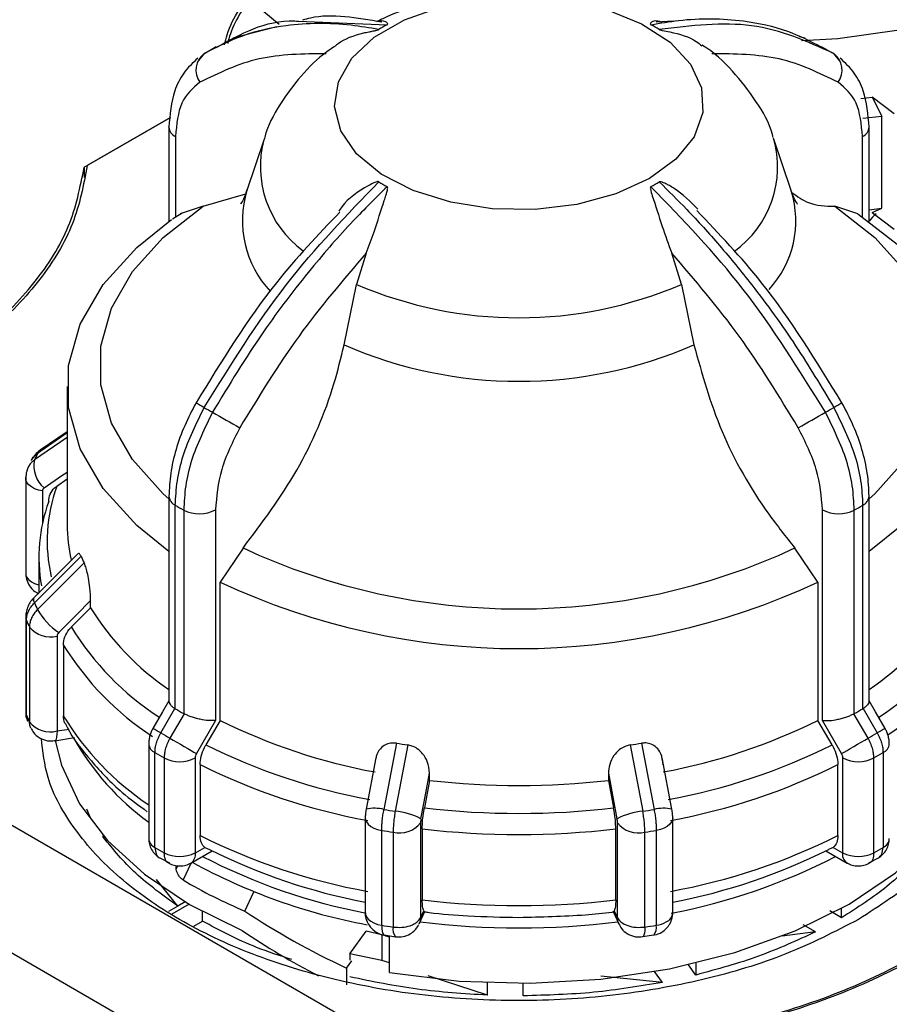
# Model space of a CAD drawing. Units: millimetres. Extents: x 50 to 2082, y 50 to 33210468.
# Drawn here: x 1944 to 1959, y 1060 to 1077 of the extents above; entities that cross this region are included whole.
import ezdxf

# ---------------------------------------------------------------- set-up
doc = ezdxf.new("R2010")
doc.units = ezdxf.units.MM
doc.header["$LTSCALE"] = 5

msp = doc.modelspace()

# ---------------------------------------------------------------- linework, layer by layer
at = {"color": 7, "linetype": 'Continuous', "lineweight": 25}
for p, q in [((1948.105, 1077.406), (1948.377, 1077.182)), ((1948.336, 1077.135), (1947.557, 1076.932)), ((1948.715, 1077.236), (1950.285, 1077.172)), ((1955.35, 1077.232), (1955.051, 1077.214)), ((1957.684, 1076.932), (1957.582, 1076.959)), ((1947.26, 1076.779), (1947.041, 1076.653)), ((1958.171, 1076.669), (1957.976, 1076.782)), ((1957.978, 1076.777), (1958.045, 1076.746)), ((1947.049, 1076.661), (1946.944, 1076.541)), ((1958.297, 1076.541), (1958.192, 1076.661)), ((1958.673, 1075.865), (1958.874, 1075.887)), ((1959.262, 1075.595), (1958.874, 1075.887)), ((1958.874, 1075.887), (1959.044, 1075.555)), ((1944.923, 1074.648), (1946.45, 1075.529)), ((1946.45, 1075.529), (1944.976, 1074.678)), ((1958.707, 1075.518), (1959.044, 1075.555)), ((1959.044, 1073.922), (1959.044, 1075.555)), ((1946.423, 1075.358), (1946.423, 1075.364)), ((1946.423, 1075.358), (1946.423, 1073.69)), ((1958.818, 1075.358), (1958.818, 1075.364)), ((1958.818, 1073.69), (1958.818, 1075.358)), ((1946.54, 1075.195), (1946.54, 1073.765)), ((1958.701, 1073.77), (1958.701, 1075.195)), ((1948.108, 1075.148), (1947.803, 1074.238)), ((1957.437, 1074.238), (1957.133, 1075.148)), ((1944.923, 1074.647), (1944.923, 1074.47)), ((1947.029, 1073.957), (1947.783, 1074.181)), ((1947.029, 1073.957), (1946.621, 1073.825)), ((1958.62, 1073.825), (1958.212, 1073.957)), ((1946.656, 1073.837), (1946.486, 1073.731)), ((1958.818, 1073.896), (1959.044, 1073.922)), ((1958.874, 1073.845), (1959.044, 1073.922)), ((1958.874, 1073.845), (1959.262, 1073.553)), ((1949.916, 1073.127), (1949.743, 1072.576)), ((1955.497, 1072.576), (1955.325, 1073.127)), ((1949.523, 1071.505), (1949.743, 1072.576)), ((1955.497, 1072.576), (1955.718, 1071.505)), ((1944.62, 1070.769), (1944.62, 1068.322)), ((1944.62, 1069.945), (1944.096, 1069.582)), ((1944.62, 1069.968), (1944.145, 1069.639)), ((1944.62, 1069.866), (1944.042, 1069.467)), ((1943.888, 1069.143), (1943.888, 1067.463)), ((1944.62, 1069.127), (1944.436, 1069)), ((1944.185, 1068.919), (1944.185, 1068.346)), ((1946.423, 1068.827), (1946.423, 1065.192)), ((1958.818, 1065.192), (1958.818, 1068.827)), ((1946.536, 1065.064), (1946.536, 1068.666)), ((1946.685, 1068.581), (1946.685, 1064.978)), ((1947.247, 1068.583), (1947.247, 1064.857)), ((1957.994, 1064.857), (1957.994, 1068.583)), ((1958.556, 1064.978), (1958.556, 1068.581)), ((1958.704, 1068.666), (1958.704, 1065.064)), ((1934.3, 1068.393), (1951.766, 1058.31)), ((1947.736, 1067.909), (1947.328, 1067.306)), ((1957.913, 1067.306), (1957.505, 1067.909)), ((1944.812, 1067.808), (1944.033, 1067.029)), ((1944.867, 1067.762), (1944.042, 1066.937)), ((1944.12, 1067.744), (1944.12, 1067.116)), ((1944.921, 1067.646), (1944.096, 1066.822)), ((1947.328, 1064.858), (1947.328, 1067.306)), ((1957.913, 1067.306), (1957.913, 1064.858)), ((1945.037, 1066.85), (1944.695, 1066.508)), ((1945.037, 1066.85), (1945.037, 1066.978)), ((1933.251, 1066.74), (1950.717, 1056.657)), ((1943.889, 1066.696), (1943.888, 1066.684)), ((1943.888, 1066.684), (1943.888, 1065.005)), ((1943.901, 1064.947), (1943.901, 1066.627)), ((1943.955, 1066.51), (1943.955, 1064.831)), ((1944.443, 1066.35), (1944.443, 1064.67)), ((1944.554, 1066.198), (1944.554, 1064.941)), ((1946.28, 1064.635), (1946.53, 1065.068)), ((1946.53, 1065.068), (1946.536, 1065.064)), ((1958.704, 1065.064), (1958.711, 1065.068)), ((1958.711, 1065.068), (1958.961, 1064.635)), ((1946.691, 1064.975), (1946.441, 1064.542)), ((1946.685, 1064.978), (1946.691, 1064.975)), ((1958.55, 1064.975), (1958.556, 1064.978)), ((1958.8, 1064.542), (1958.55, 1064.975)), ((1947.247, 1064.857), (1946.909, 1064.272)), ((1947.328, 1064.858), (1947.078, 1064.425)), ((1958.163, 1064.425), (1957.913, 1064.858)), ((1958.332, 1064.272), (1957.994, 1064.857)), ((1944.401, 1064.498), (1944.754, 1064.552)), ((1944.443, 1064.67), (1944.659, 1064.703)), ((1946.065, 1064.444), (1946.065, 1062.764)), ((1950.449, 1064.454), (1950.229, 1063.281)), ((1950.651, 1064.423), (1950.429, 1063.25)), ((1954.59, 1064.423), (1954.812, 1063.25)), ((1954.791, 1064.454), (1955.011, 1063.281)), ((1946.176, 1062.607), (1946.176, 1064.287)), ((1946.338, 1064.193), (1946.338, 1062.513)), ((1946.886, 1064.195), (1946.886, 1062.515)), ((1950.086, 1064.195), (1949.914, 1063.285)), ((1955.327, 1063.285), (1955.156, 1064.193)), ((1958.354, 1062.515), (1958.354, 1064.195)), ((1958.902, 1062.513), (1958.902, 1064.193)), ((1959.065, 1064.287), (1959.065, 1062.607)), ((1946.974, 1064.076), (1946.974, 1062.82)), ((1958.267, 1062.82), (1958.267, 1064.076)), ((1951.037, 1063.795), (1951.037, 1063.923)), ((1954.204, 1063.923), (1954.204, 1063.795)), ((1951.037, 1063.795), (1950.945, 1063.309)), ((1954.204, 1063.795), (1954.296, 1063.309)), ((1945.033, 1063.135), (1944.969, 1063.284)), ((1949.898, 1063.133), (1949.898, 1061.453)), ((1950.878, 1063.044), (1950.878, 1061.364)), ((1954.363, 1061.364), (1954.363, 1063.044)), ((1955.343, 1061.453), (1955.343, 1063.133)), ((1945.258, 1062.793), (1945.258, 1062.818)), ((1945.258, 1062.793), (1945.277, 1062.797)), ((1950.19, 1061.231), (1950.19, 1062.911)), ((1950.392, 1062.88), (1950.392, 1061.2)), ((1950.907, 1062.938), (1950.907, 1061.682)), ((1954.334, 1061.682), (1954.334, 1062.938)), ((1954.848, 1061.2), (1954.848, 1062.88)), ((1955.051, 1062.911), (1955.051, 1061.231)), ((1946.812, 1062.333), (1947.188, 1062.55)), ((1946.893, 1062.511), (1947.057, 1062.605)), ((1947.057, 1062.605), (1947.139, 1062.575)), ((1958.052, 1062.55), (1958.428, 1062.333)), ((1958.184, 1062.605), (1958.102, 1062.575)), ((1958.184, 1062.605), (1958.347, 1062.511)), ((1946.263, 1062.427), (1946.431, 1062.336)), ((1946.554, 1062.23), (1946.554, 1062.288)), ((1946.554, 1062.23), (1946.58, 1062.285)), ((1946.812, 1062.327), (1946.675, 1062.033)), ((1958.813, 1062.334), (1958.982, 1062.424)), ((1946.582, 1061.57), (1946.201, 1062.04)), ((1947.769, 1061.483), (1947.929, 1061.825)), ((1946.78, 1061.603), (1946.477, 1061.428)), ((1946.71, 1061.644), (1946.582, 1061.57)), ((1946.582, 1061.57), (1946.413, 1061.473)), ((1947.017, 1061.304), (1947.017, 1061.472)), ((1950.854, 1061.255), (1950.955, 1061.472)), ((1950.878, 1061.364), (1950.935, 1061.488)), ((1954.286, 1061.472), (1954.387, 1061.255)), ((1954.305, 1061.488), (1954.363, 1061.364)), ((1958.33, 1061.365), (1958.121, 1061.486)), ((1958.33, 1061.365), (1958.33, 1061.53)), ((1946.862, 1061.215), (1947.017, 1061.304)), ((1950.838, 1061.224), (1950.84, 1061.23)), ((1950.845, 1061.238), (1950.841, 1061.231)), ((1957.868, 1061.114), (1957.652, 1061.239)), ((1949.628, 1060.725), (1949.915, 1061.125)), ((1950.195, 1061.064), (1949.915, 1061.125)), ((1950.195, 1061.064), (1950.195, 1060.607)), ((1950.326, 1061.019), (1950.195, 1061.064)), ((1950.236, 1061.063), (1950.433, 1061.028)), ((1954.806, 1061.033), (1955.005, 1061.061)), ((1957.868, 1061.114), (1957.28, 1061.036)), ((1950.326, 1060.393), (1950.326, 1061.046)), ((1949.628, 1060.725), (1949.628, 1060.616)), ((1950.195, 1060.607), (1949.628, 1060.725)), ((1949.566, 1060.474), (1949.659, 1060.602)), ((1950.326, 1060.564), (1950.195, 1060.607)), ((1955.751, 1060.35), (1955.621, 1060.531)), ((1955.751, 1060.561), (1955.751, 1060.35)), ((1949.566, 1060.474), (1949.566, 1060.176)), ((1955.158, 1060.22), (1955.021, 1060.411)), ((1952.061, 1059.993), (1951.012, 1060.338)), ((1952.061, 1059.993), (1952.061, 1060.216)), ((1952.695, 1059.982), (1952.695, 1060.205)), ((1952.695, 1059.982), (1952.695, 1060.205)), ((1955.158, 1060.22), (1954.071, 1060.329))]:
    msp.add_line(p, q, dxfattribs=at)
at = {"color": 7, "linetype": 'Continuous', "lineweight": 25, "flags": 128}
for points in [[(1963.908, 1081.488), (1963.999, 1081.053), (1963.979, 1080.408), (1963.776, 1079.774), (1963.396, 1079.168), (1962.849, 1078.606), (1962.151, 1078.103), (1961.319, 1077.673), (1960.376, 1077.327), (1959.348, 1077.075), (1958.263, 1076.923), (1957.623, 1076.884)], [(1954.929, 1074.448), (1954.334, 1074.176), (1953.647, 1073.991), (1952.905, 1073.903), (1952.147, 1073.915), (1951.415, 1074.029), (1950.748, 1074.236), (1950.181, 1074.527), (1949.746, 1074.886), (1949.467, 1075.293), (1949.357, 1075.726), (1949.423, 1076.162), (1949.661, 1076.577), (1950.059, 1076.949), (1950.595, 1077.259), (1951.24, 1077.489)], [(1954.17, 1077.439), (1954.791, 1077.188), (1955.295, 1076.862), (1955.655, 1076.476), (1955.851, 1076.054), (1955.873, 1075.616), (1955.72, 1075.188), (1955.399, 1074.791), (1954.929, 1074.448)], [(1946.423, 1068.778), (1946.324, 1068.866), (1945.779, 1069.473), (1945.408, 1070.121), (1945.22, 1070.796), (1945.22, 1071.479), (1945.408, 1072.153), (1945.779, 1072.802), (1946.324, 1073.408), (1947.029, 1073.957)], [(1958.212, 1073.957), (1958.917, 1073.408), (1959.462, 1072.802), (1959.833, 1072.153), (1960.021, 1071.479), (1960.021, 1070.796), (1959.833, 1070.121), (1959.462, 1069.473), (1958.917, 1068.866), (1958.818, 1068.778)], [(1958.62, 1073.825), (1959.389, 1073.231), (1959.984, 1072.575), (1960.389, 1071.871), (1960.595, 1071.14), (1960.595, 1070.399), (1960.389, 1069.667), (1959.984, 1068.964), (1959.389, 1068.308), (1958.818, 1067.849)], [(1946.423, 1067.849), (1945.852, 1068.308), (1945.257, 1068.964), (1944.851, 1069.667), (1944.646, 1070.399), (1944.646, 1071.14), (1944.851, 1071.871), (1945.257, 1072.575), (1945.852, 1073.231), (1946.47, 1073.723)], [(1944.145, 1069.639), (1944.121, 1069.62), (1944.096, 1069.582)], [(1944.213, 1068.973), (1944.53, 1069.192), (1944.62, 1069.254)], [(1943.888, 1069.143), (1943.889, 1069.155), (1943.901, 1069.2)], [(1944.185, 1068.919), (1944.112, 1068.935), (1944.045, 1068.959), (1943.988, 1068.99), (1943.943, 1069.026), (1943.91, 1069.067), (1943.892, 1069.11), (1943.888, 1069.143)], [(1943.888, 1067.463), (1943.892, 1067.431), (1943.91, 1067.387), (1943.943, 1067.346), (1943.988, 1067.31), (1944.045, 1067.279), (1944.112, 1067.256), (1944.12, 1067.253)], [(1944.033, 1067.029), (1944.032, 1067.028), (1944.024, 1067.007), (1944.028, 1066.976), (1944.042, 1066.937)], [(1944.472, 1066.412), (1944.789, 1066.729), (1945.037, 1066.978)], [(1943.888, 1066.684), (1943.889, 1066.672), (1943.901, 1066.627)], [(1946.423, 1065.203), (1946.311, 1065.009), (1946.141, 1064.715)], [(1959.1, 1064.715), (1958.93, 1065.009), (1958.818, 1065.203)], [(1943.888, 1065.005), (1943.891, 1064.977), (1943.901, 1064.947)], [(1943.901, 1064.947), (1943.908, 1064.885), (1943.922, 1064.843)], [(1943.979, 1064.72), (1943.962, 1064.768), (1943.955, 1064.831)], [(1944.443, 1064.67), (1944.441, 1064.611), (1944.435, 1064.562), (1944.426, 1064.526), (1944.413, 1064.504), (1944.401, 1064.498)], [(1946.441, 1064.542), (1946.498, 1064.509), (1946.561, 1064.473), (1946.626, 1064.435), (1946.692, 1064.397), (1946.755, 1064.36), (1946.814, 1064.326), (1946.866, 1064.297), (1946.909, 1064.272)], [(1958.332, 1064.272), (1958.375, 1064.297), (1958.427, 1064.326), (1958.485, 1064.36), (1958.549, 1064.397), (1958.614, 1064.435), (1958.68, 1064.473), (1958.742, 1064.509), (1958.8, 1064.542)], [(1944.41, 1064.499), (1944.52, 1064.065), (1944.841, 1063.382), (1945.334, 1062.734), (1945.988, 1062.135), (1946.788, 1061.599), (1947.718, 1061.137)], [(1950.326, 1060.393), (1951.559, 1060.244), (1952.816, 1060.206), (1954.068, 1060.279), (1955.287, 1060.46), (1956.444, 1060.747), (1957.511, 1061.132), (1958.465, 1061.606), (1959.283, 1062.159), (1959.946, 1062.776), (1960.438, 1063.445), (1960.748, 1064.149), (1960.83, 1064.499)], [(1950.885, 1063.118), (1950.97, 1063.568), (1951.037, 1063.923)], [(1954.204, 1063.923), (1954.289, 1063.472), (1954.355, 1063.118)], [(1949.898, 1063.133), (1949.901, 1063.104), (1949.919, 1063.06), (1949.95, 1063.019), (1949.995, 1062.982), (1950.052, 1062.951), (1950.118, 1062.927), (1950.19, 1062.911)], [(1955.343, 1063.133), (1955.339, 1063.104), (1955.322, 1063.06), (1955.29, 1063.019), (1955.245, 1062.982), (1955.189, 1062.951), (1955.123, 1062.927), (1955.051, 1062.911)], [(1949.898, 1061.453), (1949.901, 1061.424), (1949.919, 1061.38), (1949.95, 1061.339), (1949.995, 1061.302), (1950.052, 1061.272), (1950.118, 1061.247), (1950.19, 1061.231)], [(1950.19, 1061.231), (1950.192, 1061.172), (1950.198, 1061.123), (1950.208, 1061.087), (1950.222, 1061.065), (1950.236, 1061.058)], [(1950.878, 1061.364), (1950.87, 1061.301), (1950.854, 1061.255)], [(1954.386, 1061.256), (1954.37, 1061.301), (1954.363, 1061.364)], [(1954.848, 1061.2), (1954.847, 1061.14), (1954.841, 1061.092), (1954.832, 1061.056), (1954.819, 1061.034), (1954.808, 1061.028)]]:
    msp.add_lwpolyline(points, dxfattribs=at)
at = {"color": 7, "linetype": 'Continuous', "lineweight": 25}
for centre, radius, start, end in [((1951.817, 1074.347), 3.213, 118.4857, 121.5089), ((1953.423, 1074.347), 3.213, 58.4911, 61.5143), ((1947.27, 1076.366), 0.369, 126.9532, 215.3103), ((1957.97, 1076.366), 0.369, 324.6897, 53.0468), ((1946.614, 1075.372), 0.192, 184.0813, 247.2141), ((1958.627, 1075.372), 0.192, 292.7859, 355.9188), ((1949.883, 1074.66), 1.842, 164.8408, 233.9044), ((1955.355, 1074.658), 1.844, 305.5695, 15.9491), ((1951.817, 1077.13), 3.213, 238.4911, 241.5143), ((1953.423, 1077.13), 3.213, 298.4857, 301.5089), ((1949.548, 1073.701), 1.825, 162.8568, 223.2966), ((1955.721, 1073.697), 1.799, 317.6974, 17.1817), ((1952.62, 1079.269), 7.285, 246.7383, 293.2617), ((1952.62, 1078.622), 7.762, 246.4814, 293.5186), ((1950.892, 1077.145), 7.766, 239.1085, 240.333), ((1954.348, 1077.145), 7.766, 299.667, 300.8915), ((1950.787, 1076.704), 7.332, 239.3404, 240.665), ((1987.388, 1139.939), 80.394, 240.00393, 240.39907), ((1917.853, 1139.939), 80.394, 299.60093, 299.99607), ((1954.453, 1076.704), 7.332, 299.335, 300.6596), ((1944.544, 1069.364), 0.512, 168.3314, 229.7249), ((1947.301, 1068.025), 3.563, 154.0804, 156.1227), ((1947.112, 1068.034), 2.845, 160.1518, 192.9579), ((1947.017, 1067.745), 2.896, 160.0493, 190.1082), ((1946.621, 1068.846), 0.199, 185.4839, 244.9085), ((1958.62, 1068.846), 0.199, 295.0915, 354.5161), ((1950.617, 1075.563), 8.014, 239.3901, 240.6153), ((1946.964, 1069.13), 0.616, 243.0516, 297.3568), ((1958.277, 1069.13), 0.616, 242.6432, 296.9484), ((1954.624, 1075.563), 8.014, 299.3847, 300.6099), ((1947.333, 1068.324), 2.712, 180.0538, 193.3446), ((1952.62, 1078.425), 11.594, 245.0851, 294.9149), ((1947.814, 1069.059), 3.22, 203.7592, 206.0375), ((1952.62, 1078.604), 12.476, 244.8998, 295.1002), ((1947.301, 1068.379), 3.563, 203.8773, 205.9196), ((1945.181, 1067.44), 1.249, 209.6532, 235.3854), ((1949.121, 1069.369), 4.798, 211.6668, 235.7739), ((1956.119, 1069.369), 4.798, 304.2261, 328.3332), ((1947.213, 1068.094), 3.622, 203.8808, 205.9161), ((1944.325, 1066.813), 0.478, 219.241, 284.3534), ((1949.002, 1069.152), 5.053, 211.5444, 236.8985), ((1956.235, 1069.155), 5.058, 303.0061, 328.4501), ((1948.938, 1068.882), 5.141, 211.4745, 236.9524), ((1956.323, 1068.865), 5.115, 303.6277, 328.5594), ((1950.617, 1071.961), 8.014, 239.3901, 240.6153), ((1954.624, 1071.962), 8.014, 299.3847, 300.6099), ((1947.213, 1066.414), 3.622, 203.8808, 205.9161), ((1948.909, 1067.602), 5.104, 211.4268, 236.1377), ((1944.325, 1065.133), 0.478, 219.241, 284.3534), ((1797.136, 806.369), 298.237, 59.9943, 60.02541), ((1951.978, 1074.237), 10.468, 243.6296, 259.5043), ((1953.263, 1074.237), 10.468, 280.4957, 296.3704), ((2108.102, 806.373), 298.232, 119.97459, 120.0057), ((1948.852, 1066.879), 4.732, 209.5026, 233.9138), ((1950.533, 1071.817), 8.347, 239.3664, 240.639), ((1954.707, 1071.817), 8.347, 299.361, 300.6336), ((1946.258, 1064.462), 0.194, 185.4761, 244.8834), ((1951.95, 1074.208), 10.929, 243.5232, 259.6106), ((1952.528, 1077.226), 12.94, 260.7563, 261.6576), ((1952.713, 1077.226), 12.94, 278.3424, 279.2436), ((1953.291, 1074.208), 10.929, 280.3894, 296.4768), ((1958.983, 1064.462), 0.194, 295.1118, 354.5802), ((1950.499, 1071.588), 8.485, 239.3688, 240.6366), ((1946.61, 1064.728), 0.601, 243.0669, 297.3557), ((1958.63, 1064.728), 0.601, 242.6443, 296.9331), ((1954.742, 1071.588), 8.485, 299.3634, 300.6312), ((1951.939, 1074.026), 11.12, 243.4818, 259.6521), ((1953.302, 1074.026), 11.12, 280.3479, 296.5182), ((1952.62, 1077.455), 13.751, 263.3874, 276.6126), ((1950.064, 1062.645), 0.657, 75.3946, 103.16), ((1952.518, 1077.417), 14.32, 260.803, 261.6109), ((1950.309, 1061.985), 1.271, 63.0339, 84.5832), ((1952.62, 1077.567), 14.356, 263.2989, 276.7011), ((1954.932, 1061.985), 1.271, 95.4168, 116.9661), ((1952.723, 1077.417), 14.32, 278.3891, 279.197), ((1955.177, 1062.645), 0.657, 76.84, 104.6054), ((1950.508, 1063.338), 0.473, 255.8455, 321.4832), ((1954.733, 1063.338), 0.473, 218.5168, 284.1545), ((1951.939, 1072.77), 11.12, 243.4818, 259.6521), ((1952.516, 1077.281), 14.557, 260.8044, 261.6096), ((1952.62, 1077.444), 14.607, 263.2643, 276.7357), ((1952.724, 1077.281), 14.557, 278.3904, 279.1956), ((1953.302, 1072.77), 11.12, 280.3479, 296.5182), ((1946.258, 1062.783), 0.194, 185.4505, 244.8855), ((1958.983, 1062.783), 0.194, 295.1145, 354.5495), ((1950.499, 1069.908), 8.485, 239.3688, 240.6366), ((1946.61, 1063.049), 0.601, 243.0669, 297.3557), ((1946.708, 1062.488), 0.187, 303.9421, 7.2673), ((1951.877, 1071.799), 10.536, 242.5334, 259.2545), ((1951.938, 1072.182), 10.739, 243.4548, 259.0494), ((1953.338, 1071.87), 10.611, 280.7241, 297.4099), ((1953.303, 1072.182), 10.739, 280.9506, 296.5452), ((1958.526, 1062.488), 0.18, 172.5062, 249.9593), ((1958.63, 1063.049), 0.601, 242.6443, 296.9331), ((1954.742, 1069.908), 8.485, 299.3634, 300.6312), ((1951.853, 1071.497), 10.435, 241.2699, 259.3882), ((1951.068, 1069.404), 8.581, 239.206, 247.391), ((1952.62, 1076.187), 14.607, 263.2643, 276.7357), ((1955.142, 1061.474), 0.202, 294.5251, 354.1547), ((1952.516, 1075.6), 14.556, 260.8043, 261.6096), ((1952.62, 1075.331), 14.147, 262.8992, 277.1009), ((1952.724, 1075.603), 14.559, 278.3905, 279.1956), ((1954.857, 1061.189), 0.199, 319.0298, 12.2796), ((1954.975, 1061.743), 0.518, 278.4021, 298.9265), ((1950.595, 1061.157), 0.207, 168.0805, 218.5402)]:
    msp.add_arc(centre, radius, start, end, dxfattribs=at)
for centre, start_param, end_param in [((1952.62, 1064.69), 4.281365, 4.530768), ((1952.62, 1064.31), 4.273666, 4.465511)]:
    msp.add_ellipse(centre, major_axis=(8.089, -2.736), ratio=0.591999, start_param=start_param, end_param=end_param, dxfattribs=at)
for points, knots in [([(1947.406, 1076.817), (1947.42, 1076.877), (1947.506, 1077.244), (1947.761, 1077.588), (1947.975, 1077.876)], [0, 0, 0, 0, 0.162387, 1, 1, 1, 1]), ([(1947.975, 1077.785), (1947.787, 1077.532), (1947.557, 1077.225), (1947.478, 1076.895), (1947.464, 1076.837)], [0, 0, 0, 0, 0.8214826, 1, 1, 1, 1]), ([(1952.62, 1077.761), (1952.322, 1077.75), (1951.905, 1077.734), (1951.308, 1077.633), (1950.82, 1077.511), (1950.388, 1077.369), (1950.158, 1077.252), (1950.097, 1077.22)], [0, 0, 0, 0, 0.335807, 0.469096, 0.689923, 0.917249, 1, 1, 1, 1]), ([(1950.192, 1077.214), (1949.751, 1077.294), (1949.254, 1077.383), (1948.835, 1077.266), (1948.788, 1077.253)], [0, 0, 0, 0, 0.888467, 1, 1, 1, 1]), ([(1954.956, 1077.172), (1955.12, 1077.2), (1955.483, 1077.262), (1956.033, 1077.288), (1956.685, 1077.243), (1957.351, 1077.096), (1957.78, 1076.878), (1957.978, 1076.777)], [0, 0, 0, 0, 0.145643, 0.323465, 0.50652, 0.771872, 1, 1, 1, 1]), ([(1950.138, 1077.087), (1949.974, 1077.115), (1949.61, 1077.177), (1949.061, 1077.203), (1948.409, 1077.158), (1947.719, 1077.004), (1947.269, 1076.774), (1947.049, 1076.661)], [0, 0, 0, 0, 0.142037, 0.315456, 0.493979, 0.752761, 1, 1, 1, 1]), ([(1947.266, 1076.77), (1947.693, 1077.012), (1948.137, 1077.263), (1948.694, 1077.237), (1948.715, 1077.236)], [0, 0, 0, 0, 0.9625035, 1, 1, 1, 1]), ([(1950.285, 1077.172), (1950.287, 1077.173), (1950.292, 1077.176), (1950.297, 1077.183), (1950.293, 1077.203), (1950.221, 1077.253), (1950.151, 1077.237), (1950.095, 1077.224)], [0, 0, 0, 0, 0.0126638, 0.0296652, 0.07363, 0.2681155, 1, 1, 1, 1]), ([(1955.147, 1077.212), (1955.099, 1077.231), (1955.041, 1077.255), (1954.98, 1077.224), (1954.961, 1077.211), (1954.951, 1077.2), (1954.945, 1077.191), (1954.944, 1077.184), (1954.948, 1077.177), (1954.952, 1077.174), (1954.955, 1077.172), (1954.956, 1077.172)], [0, 0, 0, 0, 0.611074, 0.743832, 0.831859, 0.89011, 0.929019, 0.968391, 0.983969, 0.996521, 1, 1, 1, 1]), ([(1958.192, 1076.661), (1957.726, 1076.873), (1956.809, 1077.29), (1955.665, 1077.154), (1955.103, 1077.087)], [0, 0, 0, 0, 0.5080908, 1, 1, 1, 1]), ([(1949.374, 1076.8), (1949.388, 1076.813), (1949.504, 1076.917), (1949.73, 1076.994), (1949.949, 1077.044), (1950.012, 1077.056), (1950.055, 1077.064), (1950.087, 1077.071), (1950.111, 1077.076), (1950.127, 1077.082), (1950.134, 1077.085), (1950.137, 1077.087), (1950.138, 1077.087)], [0, 0, 0, 0, 0.085413, 0.697735, 0.800911, 0.869324, 0.914596, 0.944834, 0.975432, 0.987538, 0.997293, 1, 1, 1, 1]), ([(1955.103, 1077.087), (1955.105, 1077.086), (1955.111, 1077.082), (1955.129, 1077.076), (1955.192, 1077.062), (1955.42, 1077.022), (1955.69, 1076.942), (1955.825, 1076.825), (1955.857, 1076.797)], [0, 0, 0, 0, 0.00984, 0.023051, 0.057212, 0.208332, 0.814512, 1, 1, 1, 1]), ([(1949.376, 1076.798), (1949.324, 1076.763), (1949.094, 1076.613), (1948.748, 1076.271), (1948.378, 1075.765), (1948.162, 1075.374), (1948.112, 1075.153), (1948.109, 1075.138)], [0, 0, 0, 0, 0.086992, 0.382744, 0.680115, 0.9785, 1, 1, 1, 1]), ([(1957.118, 1075.175), (1957.114, 1075.192), (1957.061, 1075.424), (1956.822, 1075.833), (1956.408, 1076.362), (1956.071, 1076.685), (1955.866, 1076.808), (1955.865, 1076.809)], [0, 0, 0, 0, 0.025989, 0.339025, 0.662981, 0.997679, 1, 1, 1, 1]), ([(1946.932, 1076.579), (1946.845, 1076.496), (1946.677, 1076.337), (1946.472, 1075.931), (1946.442, 1075.581), (1946.423, 1075.358)], [0, 0, 0, 0, 0.283046, 0.544876, 1, 1, 1, 1]), ([(1949.208, 1076.658), (1948.8, 1076.654), (1947.982, 1076.645), (1947.307, 1076.317), (1946.969, 1076.153)], [0, 0, 0, 0, 0.499398, 1, 1, 1, 1]), ([(1958.271, 1076.153), (1957.934, 1076.317), (1957.259, 1076.645), (1956.441, 1076.654), (1956.032, 1076.658)], [0, 0, 0, 0, 0.5, 1, 1, 1, 1]), ([(1958.818, 1075.358), (1958.799, 1075.581), (1958.769, 1075.931), (1958.564, 1076.337), (1958.396, 1076.496), (1958.308, 1076.579)], [0, 0, 0, 0, 0.4551248, 0.7169548, 1, 1, 1, 1]), ([(1946.969, 1076.153), (1946.846, 1076.048), (1946.6, 1075.837), (1946.56, 1075.409), (1946.54, 1075.195)], [0, 0, 0, 0, 0.499991, 1, 1, 1, 1]), ([(1958.701, 1075.195), (1958.681, 1075.409), (1958.641, 1075.837), (1958.394, 1076.048), (1958.271, 1076.153)], [0, 0, 0, 0, 0.500075, 1, 1, 1, 1]), ([(1947.049, 1070.397), (1947.515, 1071.148), (1948.432, 1072.624), (1949.575, 1073.808), (1950.138, 1074.39)], [0, 0, 0, 0, 0.508091, 1, 1, 1, 1]), ([(1950.285, 1074.305), (1950.083, 1074.106), (1949.623, 1073.651), (1948.883, 1072.799), (1948.026, 1071.682), (1947.487, 1070.794), (1947.195, 1070.313)], [0, 0, 0, 0, 0.17484, 0.399809, 0.674876, 1, 1, 1, 1]), ([(1950.138, 1074.39), (1950.135, 1074.391), (1950.13, 1074.394), (1950.111, 1074.394), (1950.049, 1074.375), (1949.821, 1074.247), (1949.57, 1074.09), (1949.448, 1073.896), (1949.431, 1073.87)], [0, 0, 0, 0, 0.010783, 0.025258, 0.062692, 0.228286, 0.892524, 1, 1, 1, 1]), ([(1949.916, 1073.127), (1949.963, 1073.253), (1950.08, 1073.57), (1950.187, 1073.92), (1950.261, 1074.14), (1950.279, 1074.199), (1950.29, 1074.238), (1950.296, 1074.267), (1950.297, 1074.286), (1950.292, 1074.299), (1950.288, 1074.303), (1950.285, 1074.305), (1950.285, 1074.305)], [0, 0, 0, 0, 0.308821, 0.771594, 0.849559, 0.901255, 0.935465, 0.958314, 0.981437, 0.990585, 0.997957, 1, 1, 1, 1]), ([(1954.956, 1074.305), (1954.954, 1074.304), (1954.949, 1074.3), (1954.944, 1074.286), (1954.948, 1074.234), (1955.023, 1074.018), (1955.14, 1073.634), (1955.267, 1073.286), (1955.325, 1073.127)], [0, 0, 0, 0, 0.007426, 0.017395, 0.043174, 0.157214, 0.614656, 1, 1, 1, 1]), ([(1958.045, 1070.313), (1957.579, 1071.063), (1956.662, 1072.539), (1955.518, 1073.723), (1954.956, 1074.305)], [0, 0, 0, 0, 0.508091, 1, 1, 1, 1]), ([(1955.787, 1073.906), (1955.655, 1074.038), (1955.5, 1074.194), (1955.292, 1074.319), (1955.229, 1074.353), (1955.186, 1074.374), (1955.153, 1074.387), (1955.13, 1074.393), (1955.113, 1074.394), (1955.106, 1074.392), (1955.103, 1074.391), (1955.103, 1074.39)], [0, 0, 0, 0, 0.651024, 0.770146, 0.849131, 0.901399, 0.93631, 0.97164, 0.985618, 0.996881, 1, 1, 1, 1]), ([(1955.103, 1074.39), (1955.267, 1074.229), (1955.63, 1073.871), (1956.18, 1073.263), (1956.832, 1072.466), (1957.522, 1071.515), (1957.972, 1070.764), (1958.192, 1070.397)], [0, 0, 0, 0, 0.142037, 0.315456, 0.493979, 0.752761, 1, 1, 1, 1]), ([(1947.801, 1074.25), (1947.795, 1074.226), (1947.767, 1074.113), (1947.701, 1074.013), (1947.694, 1074.003), (1947.691, 1073.998)], [0, 0, 0, 0, 0.132552, 0.629756, 1, 1, 1, 1]), ([(1957.547, 1074), (1957.549, 1073.997), (1957.558, 1073.986), (1957.504, 1074.059), (1957.458, 1074.185), (1957.435, 1074.249)], [0, 0, 0, 0, 0.139279, 0.567179, 1, 1, 1, 1]), ([(1957.453, 1074.204), (1957.547, 1074.134), (1957.761, 1073.974), (1958.049, 1073.963), (1958.212, 1073.957)], [0, 0, 0, 0, 0.436766, 1, 1, 1, 1]), ([(1949.45, 1073.855), (1949.064, 1073.452), (1948.115, 1072.457), (1947.356, 1071.217), (1946.905, 1070.481)], [0, 0, 0, 0, 0.405791, 1, 1, 1, 1]), ([(1958.335, 1070.481), (1957.884, 1071.217), (1957.119, 1072.467), (1956.16, 1073.471), (1955.766, 1073.883)], [0, 0, 0, 0, 0.588895, 1, 1, 1, 1]), ([(1958.943, 1073.825), (1958.899, 1073.785), (1958.855, 1073.744), (1958.819, 1073.692), (1958.818, 1073.691)], [0, 0, 0, 0, 0.9902866, 1, 1, 1, 1]), ([(1949.916, 1073.127), (1949.507, 1072.651), (1948.69, 1071.699), (1948.014, 1070.591), (1947.677, 1070.037)], [0, 0, 0, 0, 0.499398, 1, 1, 1, 1]), ([(1957.564, 1070.037), (1957.227, 1070.591), (1956.552, 1071.698), (1955.734, 1072.65), (1955.325, 1073.127)], [0, 0, 0, 0, 0.5, 1, 1, 1, 1]), ([(1947.736, 1067.909), (1948.071, 1068.356), (1948.741, 1069.248), (1949.292, 1070.54), (1949.468, 1071.276), (1949.523, 1071.505)], [0, 0, 0, 0, 0.407822, 0.815668, 1, 1, 1, 1]), ([(1955.718, 1071.505), (1955.859, 1070.993), (1956.142, 1069.968), (1956.848, 1068.731), (1957.347, 1068.106), (1957.505, 1067.909)], [0, 0, 0, 0, 0.406475, 0.812895, 1, 1, 1, 1]), ([(1946.905, 1070.481), (1946.834, 1070.347), (1946.691, 1070.077), (1946.541, 1069.651), (1946.441, 1069.226), (1946.429, 1068.96), (1946.423, 1068.827)], [0, 0, 0, 0, 0.2478695, 0.4971943, 0.747923, 1, 1, 1, 1]), ([(1958.818, 1068.827), (1958.812, 1068.96), (1958.8, 1069.226), (1958.7, 1069.651), (1958.55, 1070.077), (1958.407, 1070.347), (1958.335, 1070.481)], [0, 0, 0, 0, 0.2520771, 0.5028056, 0.7521306, 1, 1, 1, 1]), ([(1946.536, 1068.666), (1946.544, 1068.808), (1946.558, 1069.088), (1946.695, 1069.68), (1946.908, 1070.113), (1947.049, 1070.397)], [0, 0, 0, 0, 0.260152, 0.5139038, 1, 1, 1, 1]), ([(1947.195, 1070.313), (1947.056, 1070.028), (1946.843, 1069.595), (1946.706, 1069.003), (1946.692, 1068.722), (1946.685, 1068.581)], [0, 0, 0, 0, 0.486085, 0.73984, 1, 1, 1, 1]), ([(1958.556, 1068.581), (1958.549, 1068.722), (1958.534, 1069.003), (1958.398, 1069.595), (1958.185, 1070.028), (1958.045, 1070.313)], [0, 0, 0, 0, 0.260153, 0.513905, 1, 1, 1, 1]), ([(1958.192, 1070.397), (1958.332, 1070.113), (1958.546, 1069.68), (1958.683, 1069.088), (1958.697, 1068.808), (1958.704, 1068.666)], [0, 0, 0, 0, 0.486092, 0.739845, 1, 1, 1, 1]), ([(1947.677, 1070.037), (1947.553, 1069.789), (1947.307, 1069.294), (1947.267, 1068.82), (1947.247, 1068.583)], [0, 0, 0, 0, 0.4999906, 1, 1, 1, 1]), ([(1957.994, 1068.583), (1957.974, 1068.82), (1957.934, 1069.294), (1957.687, 1069.789), (1957.564, 1070.037)], [0, 0, 0, 0, 0.500009, 1, 1, 1, 1]), ([(1944.145, 1069.639), (1944.113, 1069.615), (1944.049, 1069.566), (1944.009, 1069.496), (1943.989, 1069.462)], [0, 0, 0, 0, 0.4999789, 1, 1, 1, 1]), ([(1944.042, 1069.467), (1944.021, 1069.45), (1943.98, 1069.416), (1943.945, 1069.371), (1943.935, 1069.343), (1943.933, 1069.34)], [0, 0, 0, 0, 0.465314, 0.930628, 1, 1, 1, 1]), ([(1943.988, 1069.459), (1943.989, 1069.461), (1943.999, 1069.488), (1944.034, 1069.532), (1944.075, 1069.566), (1944.096, 1069.582)], [0, 0, 0, 0, 0.0524957, 0.5262479, 1, 1, 1, 1]), ([(1943.932, 1069.34), (1943.919, 1069.307), (1943.892, 1069.24), (1943.89, 1069.168), (1943.889, 1069.131)], [0, 0, 0, 0, 0.499717, 1, 1, 1, 1]), ([(1943.933, 1069.34), (1943.923, 1069.32), (1943.912, 1069.298), (1943.909, 1069.273), (1943.909, 1069.271)], [0, 0, 0, 0, 0.904573, 1, 1, 1, 1]), ([(1944.213, 1068.973), (1944.205, 1068.966), (1944.188, 1068.952), (1944.186, 1068.93), (1944.185, 1068.919)], [0, 0, 0, 0, 0.500005, 1, 1, 1, 1]), ([(1944.295, 1068.733), (1944.3, 1068.778), (1944.311, 1068.868), (1944.375, 1068.954), (1944.424, 1068.991), (1944.436, 1069)], [0, 0, 0, 0, 0.428592, 0.857172, 1, 1, 1, 1]), ([(1944.867, 1067.762), (1944.858, 1067.778), (1944.841, 1067.811), (1944.823, 1067.821), (1944.816, 1067.808), (1944.815, 1067.805)], [0, 0, 0, 0, 0.427955, 0.854242, 1, 1, 1, 1]), ([(1945.037, 1066.978), (1945.035, 1067.051), (1945.031, 1067.175), (1945.003, 1067.363), (1944.973, 1067.498), (1944.945, 1067.592), (1944.928, 1067.63), (1944.921, 1067.646)], [0, 0, 0, 0, 0.339654, 0.573127, 0.751856, 0.897495, 1, 1, 1, 1]), ([(1943.889, 1067.463), (1943.889, 1067.457), (1943.886, 1067.412), (1943.907, 1067.322), (1943.971, 1067.208), (1944.049, 1067.129), (1944.107, 1067.11), (1944.12, 1067.106)], [0, 0, 0, 0, 0.038491, 0.302225, 0.593721, 0.909446, 1, 1, 1, 1]), ([(1944.033, 1067.029), (1944.013, 1067.007), (1943.972, 1066.961), (1943.927, 1066.878), (1943.896, 1066.789), (1943.891, 1066.727), (1943.889, 1066.695)], [0, 0, 0, 0, 0.239964, 0.48724, 0.740883, 1, 1, 1, 1]), ([(1943.901, 1066.627), (1943.902, 1066.654), (1943.906, 1066.708), (1943.935, 1066.789), (1943.979, 1066.868), (1944.021, 1066.914), (1944.042, 1066.937)], [0, 0, 0, 0, 0.25, 0.5, 0.75, 1, 1, 1, 1]), ([(1944.096, 1066.822), (1944.075, 1066.798), (1944.033, 1066.752), (1943.989, 1066.673), (1943.96, 1066.591), (1943.956, 1066.537), (1943.955, 1066.51)], [0, 0, 0, 0, 0.25, 0.5, 0.75, 1, 1, 1, 1]), ([(1944.554, 1066.198), (1944.559, 1066.244), (1944.57, 1066.337), (1944.634, 1066.443), (1944.683, 1066.495), (1944.695, 1066.508)], [0, 0, 0, 0, 0.428592, 0.857172, 1, 1, 1, 1]), ([(1944.472, 1066.412), (1944.463, 1066.402), (1944.447, 1066.383), (1944.445, 1066.361), (1944.443, 1066.35)], [0, 0, 0, 0, 0.500005, 1, 1, 1, 1]), ([(1946.424, 1065.192), (1946.424, 1065.184), (1946.426, 1065.166), (1946.447, 1065.135), (1946.481, 1065.101), (1946.514, 1065.079), (1946.53, 1065.068)], [0, 0, 0, 0, 0.232477, 0.499426, 0.754757, 1, 1, 1, 1]), ([(1958.817, 1065.192), (1958.816, 1065.184), (1958.815, 1065.166), (1958.793, 1065.135), (1958.759, 1065.101), (1958.727, 1065.079), (1958.711, 1065.068)], [0, 0, 0, 0, 0.232398, 0.499393, 0.754751, 1, 1, 1, 1]), ([(1943.889, 1065.005), (1943.889, 1064.999), (1943.886, 1064.954), (1943.895, 1064.896), (1943.921, 1064.853), (1943.926, 1064.844)], [0, 0, 0, 0, 0.103212, 0.817418, 1, 1, 1, 1]), ([(1944.601, 1064.783), (1944.594, 1064.792), (1944.559, 1064.836), (1944.556, 1064.895), (1944.554, 1064.941)], [0, 0, 0, 0, 0.207642, 1, 1, 1, 1]), ([(1947.247, 1064.857), (1947.208, 1064.855), (1947.131, 1064.851), (1947.002, 1064.87), (1946.897, 1064.896), (1946.819, 1064.92), (1946.749, 1064.947), (1946.71, 1064.966), (1946.691, 1064.975)], [0, 0, 0, 0, 0.249643, 0.499144, 0.633001, 0.760654, 0.882744, 1, 1, 1, 1]), ([(1957.994, 1064.857), (1958.033, 1064.855), (1958.11, 1064.851), (1958.239, 1064.87), (1958.344, 1064.896), (1958.422, 1064.92), (1958.492, 1064.947), (1958.531, 1064.966), (1958.55, 1064.975)], [0, 0, 0, 0, 0.2496457, 0.4991473, 0.632992, 0.7606408, 0.8827332, 1, 1, 1, 1]), ([(1943.983, 1064.722), (1943.996, 1064.695), (1944.03, 1064.625), (1944.132, 1064.542), (1944.265, 1064.489), (1944.358, 1064.497), (1944.4, 1064.5)], [0, 0, 0, 0, 0.176074, 0.456888, 0.752806, 1, 1, 1, 1]), ([(1944.6, 1064.782), (1944.606, 1064.768), (1944.712, 1064.541), (1945.042, 1064.135), (1945.511, 1063.63), (1945.887, 1063.353), (1946.039, 1063.242)], [0, 0, 0, 0, 0.023615, 0.388576, 0.75335, 1, 1, 1, 1]), ([(1946.14, 1064.716), (1946.129, 1064.696), (1946.108, 1064.655), (1946.084, 1064.587), (1946.068, 1064.515), (1946.066, 1064.468), (1946.065, 1064.444)], [0, 0, 0, 0, 0.237084, 0.48309, 0.737509, 1, 1, 1, 1]), ([(1959.176, 1064.444), (1959.175, 1064.468), (1959.173, 1064.515), (1959.156, 1064.587), (1959.133, 1064.655), (1959.111, 1064.696), (1959.101, 1064.716)], [0, 0, 0, 0, 0.262588, 0.517108, 0.763007, 1, 1, 1, 1]), ([(1946.176, 1064.287), (1946.177, 1064.314), (1946.179, 1064.369), (1946.201, 1064.458), (1946.233, 1064.548), (1946.265, 1064.606), (1946.28, 1064.635)], [0, 0, 0, 0, 0.25, 0.5, 0.75, 1, 1, 1, 1]), ([(1946.441, 1064.542), (1946.425, 1064.513), (1946.395, 1064.455), (1946.363, 1064.365), (1946.342, 1064.275), (1946.34, 1064.22), (1946.338, 1064.193)], [0, 0, 0, 0, 0.25, 0.5, 0.75, 1, 1, 1, 1]), ([(1958.902, 1064.193), (1958.901, 1064.22), (1958.899, 1064.275), (1958.878, 1064.365), (1958.846, 1064.455), (1958.815, 1064.513), (1958.8, 1064.542)], [0, 0, 0, 0, 0.25, 0.5, 0.75, 1, 1, 1, 1]), ([(1958.961, 1064.635), (1958.976, 1064.606), (1959.007, 1064.548), (1959.04, 1064.458), (1959.061, 1064.369), (1959.064, 1064.314), (1959.065, 1064.287)], [0, 0, 0, 0, 0.25, 0.5, 0.75, 1, 1, 1, 1]), ([(1958.631, 1061.334), (1958.215, 1061.12), (1957.384, 1060.692), (1955.891, 1060.243), (1954.29, 1059.96), (1952.62, 1059.866), (1950.951, 1059.96), (1949.347, 1060.241), (1947.867, 1060.698), (1946.572, 1061.312), (1945.505, 1062.06), (1944.724, 1062.914), (1944.251, 1063.754), (1944.191, 1064.307), (1944.166, 1064.539)], [0, 0, 0, 0, 0.085304, 0.170609, 0.255913, 0.341218, 0.426522, 0.511827, 0.597131, 0.682435, 0.76774, 0.853044, 0.938349, 1, 1, 1, 1]), ([(1946.974, 1064.076), (1946.978, 1064.125), (1946.986, 1064.221), (1947.033, 1064.344), (1947.069, 1064.409), (1947.078, 1064.425)], [0, 0, 0, 0, 0.428592, 0.857172, 1, 1, 1, 1]), ([(1950.449, 1064.454), (1950.415, 1064.457), (1950.345, 1064.461), (1950.244, 1064.426), (1950.151, 1064.349), (1950.097, 1064.263), (1950.09, 1064.203), (1950.089, 1064.195)], [0, 0, 0, 0, 0.18267, 0.364628, 0.61217, 0.948785, 1, 1, 1, 1]), ([(1951.037, 1063.923), (1951.029, 1063.993), (1951.017, 1064.111), (1950.929, 1064.26), (1950.831, 1064.353), (1950.735, 1064.405), (1950.675, 1064.418), (1950.651, 1064.423)], [0, 0, 0, 0, 0.339654, 0.573127, 0.751856, 0.897495, 1, 1, 1, 1]), ([(1954.59, 1064.423), (1954.555, 1064.415), (1954.485, 1064.398), (1954.382, 1064.331), (1954.285, 1064.224), (1954.216, 1064.08), (1954.208, 1063.974), (1954.204, 1063.923)], [0, 0, 0, 0, 0.144593, 0.288622, 0.484564, 0.751013, 1, 1, 1, 1]), ([(1955.17, 1064.072), (1955.163, 1064.14), (1955.151, 1064.255), (1955.065, 1064.377), (1954.969, 1064.439), (1954.875, 1064.462), (1954.816, 1064.456), (1954.791, 1064.454)], [0, 0, 0, 0, 0.339654, 0.573127, 0.751856, 0.897495, 1, 1, 1, 1]), ([(1958.163, 1064.425), (1958.188, 1064.375), (1958.239, 1064.275), (1958.264, 1064.154), (1958.266, 1064.092), (1958.267, 1064.076)], [0, 0, 0, 0, 0.428981, 0.857979, 1, 1, 1, 1]), ([(1961.075, 1064.538), (1961.05, 1064.306), (1960.99, 1063.753), (1960.514, 1062.916), (1959.746, 1062.054), (1959.002, 1061.574), (1958.631, 1061.334)], [0, 0, 0, 0, 0.193952, 0.462635, 0.731317, 1, 1, 1, 1]), ([(1946.909, 1064.272), (1946.902, 1064.259), (1946.889, 1064.232), (1946.887, 1064.207), (1946.886, 1064.195)], [0, 0, 0, 0, 0.500006, 1, 1, 1, 1]), ([(1958.354, 1064.195), (1958.354, 1064.207), (1958.352, 1064.232), (1958.338, 1064.259), (1958.332, 1064.272)], [0, 0, 0, 0, 0.499994, 1, 1, 1, 1]), ([(1949.914, 1063.285), (1949.912, 1063.271), (1949.907, 1063.244), (1949.902, 1063.202), (1949.899, 1063.161), (1949.899, 1063.136), (1949.898, 1063.123)], [0, 0, 0, 0, 0.245968, 0.4945007, 0.7457623, 1, 1, 1, 1]), ([(1950.19, 1062.911), (1950.191, 1062.939), (1950.191, 1062.994), (1950.199, 1063.088), (1950.212, 1063.185), (1950.223, 1063.249), (1950.229, 1063.281)], [0, 0, 0, 0, 0.25, 0.5, 0.75, 1, 1, 1, 1]), ([(1950.429, 1063.25), (1950.423, 1063.218), (1950.413, 1063.154), (1950.401, 1063.056), (1950.394, 1062.963), (1950.393, 1062.907), (1950.392, 1062.88)], [0, 0, 0, 0, 0.25, 0.5, 0.75, 1, 1, 1, 1]), ([(1950.907, 1062.938), (1950.909, 1062.987), (1950.911, 1063.085), (1950.929, 1063.218), (1950.942, 1063.29), (1950.945, 1063.309)], [0, 0, 0, 0, 0.428592, 0.857172, 1, 1, 1, 1]), ([(1954.334, 1062.938), (1954.332, 1062.987), (1954.329, 1063.085), (1954.312, 1063.218), (1954.299, 1063.29), (1954.296, 1063.309)], [0, 0, 0, 0, 0.428592, 0.857172, 1, 1, 1, 1]), ([(1954.848, 1062.88), (1954.848, 1062.907), (1954.847, 1062.963), (1954.84, 1063.056), (1954.828, 1063.154), (1954.817, 1063.218), (1954.812, 1063.25)], [0, 0, 0, 0, 0.25, 0.5, 0.75, 1, 1, 1, 1]), ([(1955.011, 1063.281), (1955.017, 1063.249), (1955.029, 1063.185), (1955.041, 1063.088), (1955.049, 1062.994), (1955.05, 1062.939), (1955.051, 1062.911)], [0, 0, 0, 0, 0.25, 0.5, 0.75, 1, 1, 1, 1]), ([(1955.342, 1063.123), (1955.342, 1063.136), (1955.342, 1063.161), (1955.339, 1063.202), (1955.334, 1063.244), (1955.329, 1063.271), (1955.327, 1063.285)], [0, 0, 0, 0, 0.254162, 0.505424, 0.753958, 1, 1, 1, 1]), ([(1950.885, 1063.118), (1950.883, 1063.104), (1950.879, 1063.078), (1950.878, 1063.055), (1950.878, 1063.044)], [0, 0, 0, 0, 0.500005, 1, 1, 1, 1]), ([(1954.363, 1063.044), (1954.363, 1063.055), (1954.362, 1063.078), (1954.358, 1063.104), (1954.355, 1063.118)], [0, 0, 0, 0, 0.499995, 1, 1, 1, 1]), ([(1947.057, 1062.605), (1947.034, 1062.63), (1946.986, 1062.681), (1946.978, 1062.773), (1946.974, 1062.82)], [0, 0, 0, 0, 0.4832183, 1, 1, 1, 1]), ([(1958.267, 1062.82), (1958.263, 1062.776), (1958.256, 1062.684), (1958.209, 1062.632), (1958.184, 1062.605)], [0, 0, 0, 0, 0.482954, 1, 1, 1, 1]), ([(1946.065, 1062.764), (1946.067, 1062.732), (1946.072, 1062.666), (1946.113, 1062.569), (1946.174, 1062.483), (1946.231, 1062.444), (1946.259, 1062.424)], [0, 0, 0, 0, 0.240462, 0.49125, 0.746436, 1, 1, 1, 1]), ([(1958.982, 1062.424), (1959.01, 1062.444), (1959.067, 1062.483), (1959.128, 1062.569), (1959.168, 1062.666), (1959.173, 1062.732), (1959.176, 1062.764)], [0, 0, 0, 0, 0.253568, 0.508759, 0.759552, 1, 1, 1, 1]), ([(1946.176, 1062.607), (1946.18, 1062.568), (1946.19, 1062.49), (1946.229, 1062.429), (1946.261, 1062.423), (1946.262, 1062.423)], [0, 0, 0, 0, 0.49428, 0.98856, 1, 1, 1, 1]), ([(1946.421, 1062.331), (1946.421, 1062.331), (1946.39, 1062.336), (1946.353, 1062.396), (1946.343, 1062.474), (1946.338, 1062.513)], [0, 0, 0, 0, 0.004529, 0.502265, 1, 1, 1, 1]), ([(1946.886, 1062.515), (1946.886, 1062.514), (1946.887, 1062.513), (1946.887, 1062.511), (1946.888, 1062.51), (1946.889, 1062.51), (1946.891, 1062.51), (1946.892, 1062.511), (1946.893, 1062.511)], [0, 0, 0, 0, 0.269134, 0.387207, 0.499934, 0.612671, 0.73077, 1, 1, 1, 1]), ([(1958.347, 1062.511), (1958.348, 1062.511), (1958.35, 1062.51), (1958.352, 1062.51), (1958.353, 1062.51), (1958.353, 1062.511), (1958.354, 1062.513), (1958.354, 1062.514), (1958.354, 1062.515)], [0, 0, 0, 0, 0.2692, 0.387284, 0.500011, 0.612737, 0.730817, 1, 1, 1, 1]), ([(1958.902, 1062.513), (1958.898, 1062.474), (1958.888, 1062.396), (1958.851, 1062.336), (1958.82, 1062.331), (1958.82, 1062.331)], [0, 0, 0, 0, 0.497735, 0.99547, 1, 1, 1, 1]), ([(1958.982, 1062.424), (1959.006, 1062.444), (1959.054, 1062.485), (1959.061, 1062.566), (1959.065, 1062.607)], [0, 0, 0, 0, 0.496197, 1, 1, 1, 1]), ([(1946.421, 1062.33), (1946.452, 1062.316), (1946.514, 1062.287), (1946.619, 1062.277), (1946.724, 1062.29), (1946.783, 1062.319), (1946.812, 1062.333)], [0, 0, 0, 0, 0.2523938, 0.50713, 0.7583253, 1, 1, 1, 1]), ([(1958.428, 1062.333), (1958.457, 1062.319), (1958.517, 1062.29), (1958.622, 1062.277), (1958.727, 1062.287), (1958.789, 1062.316), (1958.82, 1062.33)], [0, 0, 0, 0, 0.241662, 0.492862, 0.747602, 1, 1, 1, 1]), ([(1946.675, 1062.033), (1946.657, 1062.046), (1946.624, 1062.07), (1946.585, 1062.124), (1946.562, 1062.175), (1946.554, 1062.209), (1946.554, 1062.226), (1946.554, 1062.23)], [0, 0, 0, 0, 0.299445, 0.564409, 0.758546, 0.953528, 1, 1, 1, 1]), ([(1950.935, 1061.488), (1950.927, 1061.509), (1950.911, 1061.552), (1950.908, 1061.638), (1950.907, 1061.682)], [0, 0, 0, 0, 0.501557, 1, 1, 1, 1]), ([(1954.334, 1061.682), (1954.332, 1061.638), (1954.33, 1061.551), (1954.313, 1061.509), (1954.305, 1061.488)], [0, 0, 0, 0, 0.501329, 1, 1, 1, 1]), ([(1949.899, 1061.454), (1949.899, 1061.448), (1949.896, 1061.402), (1949.918, 1061.314), (1949.981, 1061.196), (1950.09, 1061.105), (1950.184, 1061.058), (1950.235, 1061.059), (1950.235, 1061.059)], [0, 0, 0, 0, 0.030732, 0.242139, 0.4758, 0.728883, 0.995578, 1, 1, 1, 1]), ([(1950.935, 1061.488), (1950.941, 1061.477), (1950.949, 1061.464), (1950.953, 1061.469), (1950.953, 1061.47)], [0, 0, 0, 0, 0.83519, 1, 1, 1, 1]), ([(1950.949, 1061.469), (1950.975, 1061.466), (1951.229, 1061.431), (1951.787, 1061.387), (1952.32, 1061.376), (1952.62, 1061.37)], [0, 0, 0, 0, 0.047672, 0.464295, 1, 1, 1, 1]), ([(1952.62, 1061.37), (1953.014, 1061.38), (1953.566, 1061.395), (1954.122, 1061.443), (1954.284, 1061.467), (1954.292, 1061.468)], [0, 0, 0, 0, 0.7019811, 0.9857842, 1, 1, 1, 1]), ([(1954.305, 1061.488), (1954.299, 1061.477), (1954.292, 1061.464), (1954.288, 1061.469), (1954.287, 1061.47)], [0, 0, 0, 0, 0.8351892, 1, 1, 1, 1]), ([(1955.289, 1061.253), (1955.311, 1061.301), (1955.341, 1061.366), (1955.341, 1061.435), (1955.341, 1061.453)], [0, 0, 0, 0, 0.741895, 1, 1, 1, 1]), ([(1948.596, 1060.624), (1948.385, 1060.693), (1947.81, 1060.88), (1947.325, 1061.139), (1947.017, 1061.304)], [0, 0, 0, 0, 0.365912, 1, 1, 1, 1]), ([(1950.392, 1061.2), (1950.444, 1061.196), (1950.547, 1061.188), (1950.683, 1061.215), (1950.748, 1061.247), (1950.774, 1061.26)], [0, 0, 0, 0, 0.3760677, 0.7521354, 1, 1, 1, 1]), ([(1950.774, 1061.26), (1950.786, 1061.268), (1950.834, 1061.297), (1950.859, 1061.335), (1950.878, 1061.364)], [0, 0, 0, 0, 0.256617, 1, 1, 1, 1]), ([(1954.39, 1061.258), (1954.404, 1061.229), (1954.439, 1061.157), (1954.542, 1061.073), (1954.674, 1061.019), (1954.766, 1061.027), (1954.807, 1061.031)], [0, 0, 0, 0, 0.187366, 0.466158, 0.759944, 1, 1, 1, 1]), ([(1955.005, 1061.061), (1955.01, 1061.061), (1955.061, 1061.061), (1955.139, 1061.101), (1955.231, 1061.168), (1955.27, 1061.225), (1955.289, 1061.253)], [0, 0, 0, 0, 0.040422, 0.42614, 0.708608, 1, 1, 1, 1]), ([(1950.434, 1061.029), (1950.479, 1061.026), (1950.57, 1061.021), (1950.688, 1061.069), (1950.78, 1061.139), (1950.818, 1061.195), (1950.838, 1061.224)], [0, 0, 0, 0, 0.282995, 0.571207, 0.782269, 1, 1, 1, 1])]:
    msp.add_open_spline(points, degree=3, knots=knots, dxfattribs=at)
for points in [[(1944.976, 1074.678), (1944.911, 1074.333), (1944.78, 1073.643), (1944.183, 1072.655), (1943.312, 1071.741), (1942.168, 1070.932), (1940.793, 1070.253), (1939.23, 1069.73), (1937.532, 1069.362), (1936.339, 1069.271), (1935.743, 1069.226)], [(1935.345, 1069.241), (1935.955, 1069.274), (1937.175, 1069.34), (1938.925, 1069.681), (1940.544, 1070.187), (1941.973, 1070.858), (1943.168, 1071.668), (1944.081, 1072.591), (1944.711, 1073.594), (1944.852, 1074.296), (1944.923, 1074.647)], [(1953.023, 1059.036), (1953.633, 1059.069), (1954.852, 1059.135), (1956.603, 1059.476), (1958.221, 1059.982), (1959.651, 1060.653), (1960.846, 1061.463), (1961.759, 1062.386), (1962.389, 1063.389), (1962.53, 1064.091), (1962.601, 1064.442)], [(1962.654, 1064.473), (1962.589, 1064.128), (1962.458, 1063.438), (1961.861, 1062.449), (1960.99, 1061.535), (1959.845, 1060.727), (1958.471, 1060.048), (1956.908, 1059.525), (1955.209, 1059.157), (1954.017, 1059.066), (1953.421, 1059.021)], [(1946.582, 1061.57), (1946.32, 1061.759), (1945.796, 1062.136), (1945.437, 1062.574), (1945.258, 1062.793)], [(1959.779, 1062.539), (1959.578, 1062.327), (1959.174, 1061.903), (1958.611, 1061.544), (1958.33, 1061.365)], [(1954.363, 1061.364), (1954.382, 1061.336), (1954.421, 1061.279), (1954.543, 1061.22), (1954.693, 1061.187), (1954.797, 1061.196), (1954.848, 1061.2)], [(1957.868, 1061.114), (1957.541, 1060.963), (1956.887, 1060.66), (1956.13, 1060.453), (1955.751, 1060.35)], [(1952.061, 1059.993), (1951.645, 1060.019), (1950.812, 1060.072), (1950.023, 1060.235), (1949.628, 1060.317)], [(1955.158, 1060.22), (1954.756, 1060.152), (1953.951, 1060.017), (1953.114, 1059.994), (1952.695, 1059.982)]]:
    msp.add_open_spline(points, degree=3, dxfattribs=at)

doc.saveas('drawing.dxf')
